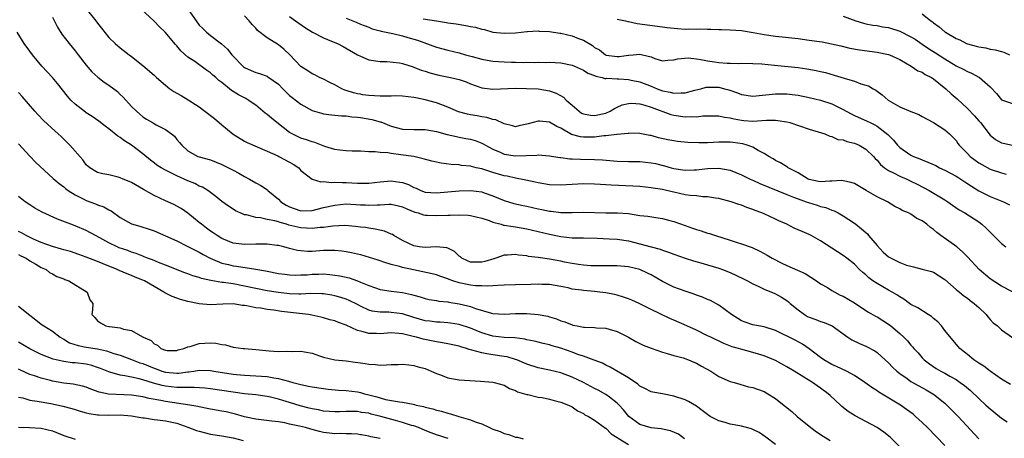
# Model space of a CAD drawing. Units: inches. Extents: x 2637000 to 2640000, y 1509000 to 1512000.
# Drawn here: x 2637655 to 2637830, y 1509247 to 1509321 of the extents above; entities that cross this region are included whole.
import ezdxf

# ---------------------------------------------------------------- set-up
doc = ezdxf.new("R2010")
doc.units = ezdxf.units.IN
doc.header["$MEASUREMENT"] = 0
doc.layers.add('LD26371509_2ft', color=61, linetype='Continuous')

msp = doc.modelspace()

# ---------------------------------------------------------------- linework, layer by layer
at = {"layer": 'LD26371509_2ft'}
for points, elevation in [([(2637667, 1509323.11), (2637668.69, 1509321), (2637669, 1509320.58), (2637669.71, 1509319.71), (2637671, 1509318.07), (2637672.1, 1509317), (2637673, 1509316.21), (2637674.59, 1509315), (2637675, 1509314.71), (2637677, 1509313.11), (2637679, 1509311.39), (2637679.42, 1509311), (2637681, 1509309.62), (2637681.81, 1509309), (2637682.5, 1509308.5), (2637683, 1509308.2), (2637683.77, 1509307.77), (2637685.05, 1509307.05), (2637687, 1509305.79), (2637687.99, 1509305), (2637689.7, 1509303.7), (2637691, 1509302.6), (2637693, 1509300.96), (2637695, 1509299.74), (2637695.48, 1509299.48), (2637697.27, 1509298.73), (2637699, 1509297.97), (2637700.88, 1509297.12), (2637701.11, 1509297), (2637703, 1509295.97), (2637703.62, 1509295.62), (2637704.61, 1509295), (2637705, 1509294.53), (2637706.96, 1509292.96), (2637708.49, 1509292.49), (2637709, 1509292.58), (2637710.4, 1509292.4), (2637711, 1509292.47), (2637712.38, 1509292.38), (2637713, 1509292.4), (2637715, 1509292.27), (2637715.56, 1509292.27), (2637717, 1509292.25), (2637719, 1509292.53), (2637721, 1509292.72), (2637722.48, 1509292.48), (2637723, 1509292.38), (2637724.02, 1509292.02), (2637725, 1509291.51), (2637725.39, 1509291.39), (2637726.22, 1509291), (2637727, 1509290.71), (2637729, 1509290.56), (2637731, 1509290.73), (2637733, 1509290.93), (2637735, 1509291), (2637737, 1509290.75), (2637737.41, 1509290.59), (2637739, 1509290.04), (2637741, 1509289.19), (2637742.69, 1509288.69), (2637744.32, 1509288.32), (2637745, 1509288.2), (2637747, 1509287.74), (2637747.63, 1509287.63), (2637749, 1509287.32), (2637749.3, 1509287.3), (2637751, 1509287.09), (2637753, 1509287.1), (2637755, 1509287.14), (2637759, 1509287.05), (2637761.02, 1509287.02), (2637763, 1509286.88), (2637765, 1509286.57), (2637766.41, 1509286.41), (2637767.82, 1509286.18), (2637769, 1509286.05), (2637770.31, 1509285.69), (2637771, 1509285.52), (2637773, 1509284.78), (2637774.33, 1509284.33), (2637775, 1509284.08), (2637775.83, 1509283.83), (2637777, 1509283.44), (2637777.34, 1509283.34), (2637778.37, 1509283), (2637781, 1509282.21), (2637782.21, 1509281.79), (2637783, 1509281.54), (2637784.87, 1509280.87), (2637786.26, 1509280.26), (2637787.55, 1509279.55), (2637788.44, 1509279), (2637790.12, 1509278.12), (2637791, 1509277.7), (2637792.9, 1509276.9), (2637794.28, 1509276.28), (2637796.28, 1509275), (2637797, 1509274.48), (2637798.2, 1509273.8), (2637799, 1509273.29), (2637799.51, 1509273), (2637800.48, 1509272.48), (2637801, 1509272.28), (2637803, 1509271.09), (2637805, 1509269.74), (2637805.46, 1509269.46), (2637806.73, 1509268.73), (2637807, 1509268.59), (2637809, 1509267.33), (2637809.44, 1509267), (2637811, 1509265.67), (2637811.76, 1509265), (2637812.39, 1509264.39), (2637813, 1509263.6), (2637813.3, 1509263.3), (2637813.51, 1509263), (2637814.25, 1509262.25), (2637815, 1509261.36), (2637815.34, 1509261), (2637816.28, 1509260.28), (2637817.49, 1509259.49), (2637818.3, 1509259), (2637819, 1509258.63), (2637819.88, 1509258.12), (2637821, 1509257.5), (2637821.74, 1509257), (2637822.47, 1509256.47), (2637823.55, 1509255.55), (2637825, 1509254.18), (2637826.28, 1509253), (2637827, 1509252.3), (2637828.66, 1509251), (2637829, 1509250.7), (2637830.01, 1509250.01)], 9706), ([(2637830.63, 1509256.63), (2637829, 1509257.56), (2637827, 1509259), (2637825.89, 1509259.89), (2637825, 1509260.42), (2637824.67, 1509260.67), (2637824.16, 1509261), (2637823, 1509261.96), (2637821.68, 1509263), (2637821.38, 1509263.38), (2637821, 1509263.79), (2637819, 1509266.19), (2637818.38, 1509267), (2637817.75, 1509267.75), (2637817, 1509268.33), (2637816.65, 1509268.65), (2637816.07, 1509269), (2637814.21, 1509270.21), (2637813, 1509270.81), (2637812.72, 1509271), (2637811.73, 1509271.73), (2637811, 1509272.15), (2637810.51, 1509272.51), (2637809.67, 1509273), (2637809, 1509273.36), (2637807, 1509274.5), (2637806.26, 1509275), (2637805.52, 1509275.52), (2637805, 1509276.06), (2637804.47, 1509276.47), (2637803.9, 1509277), (2637803, 1509277.95), (2637801.67, 1509279), (2637801, 1509279.46), (2637797, 1509282.06), (2637795.33, 1509283), (2637795, 1509283.17), (2637793.72, 1509283.72), (2637792.34, 1509284.34), (2637791.02, 1509285), (2637789.61, 1509285.61), (2637789, 1509285.92), (2637787, 1509286.83), (2637786.58, 1509287), (2637785.42, 1509287.42), (2637785, 1509287.62), (2637783.96, 1509287.96), (2637783, 1509288.36), (2637782.51, 1509288.51), (2637781.14, 1509289), (2637779, 1509289.55), (2637778.39, 1509289.61), (2637777, 1509289.85), (2637776.13, 1509289.87), (2637775, 1509290.01), (2637773.9, 1509290.1), (2637773, 1509290.24), (2637771, 1509290.69), (2637770.74, 1509290.74), (2637769, 1509291.16), (2637767.38, 1509291.38), (2637767, 1509291.46), (2637765, 1509291.66), (2637763.76, 1509291.76), (2637759.91, 1509291.91), (2637759, 1509291.98), (2637758.03, 1509292.03), (2637757, 1509292.13), (2637755, 1509292.16), (2637753, 1509292.04), (2637751, 1509291.91), (2637749, 1509291.96), (2637747, 1509292.32), (2637746.46, 1509292.46), (2637744.83, 1509292.83), (2637743, 1509293.17), (2637741.5, 1509293.5), (2637741, 1509293.58), (2637739, 1509294.15), (2637737, 1509294.79), (2637736.03, 1509295), (2637735.2, 1509295.2), (2637735, 1509295.27), (2637733.43, 1509295.43), (2637733, 1509295.5), (2637731.6, 1509295.6), (2637729.83, 1509295.83), (2637728.18, 1509296.18), (2637726.61, 1509296.61), (2637724.97, 1509296.97), (2637722.69, 1509297.31), (2637721, 1509297.51), (2637720.36, 1509297.64), (2637719, 1509297.71), (2637718.15, 1509297.85), (2637717, 1509297.84), (2637715.56, 1509297.92), (2637715, 1509297.94), (2637714.07, 1509297.93), (2637713, 1509298.01), (2637711.88, 1509298.12), (2637711, 1509298.26), (2637709.21, 1509298.79), (2637707.45, 1509299.45), (2637707, 1509299.57), (2637705.96, 1509299.96), (2637705, 1509300.26), (2637704.49, 1509300.49), (2637703.47, 1509301), (2637703, 1509301.27), (2637700.7, 1509303), (2637699.77, 1509303.77), (2637699, 1509304.45), (2637698.68, 1509304.68), (2637697, 1509306.08), (2637695.68, 1509307), (2637695.25, 1509307.25), (2637695, 1509307.36), (2637693.92, 1509307.93), (2637693, 1509308.53), (2637692.7, 1509308.7), (2637692.37, 1509309), (2637691, 1509310.08), (2637690.47, 1509310.47), (2637689.91, 1509311), (2637689.42, 1509311.42), (2637689, 1509311.82), (2637688.28, 1509312.28), (2637686.2, 1509313.8), (2637685, 1509314.61), (2637683.71, 1509315.71), (2637683, 1509316.59), (2637682.8, 1509316.8), (2637680.97, 1509319), (2637679.98, 1509319.98), (2637679, 1509320.98), (2637675.86, 1509323.86)], 9708), ([(2637685.02, 1509323.02), (2637686.43, 1509321), (2637687, 1509320.26), (2637687.65, 1509319.65), (2637688.27, 1509319), (2637689, 1509318.4), (2637690.93, 1509316.93), (2637692.01, 1509316.01), (2637692.78, 1509315), (2637693, 1509314.76), (2637694.68, 1509313), (2637694.85, 1509312.85), (2637695, 1509312.75), (2637696.21, 1509312.21), (2637697, 1509311.87), (2637697.67, 1509311.67), (2637699, 1509311.19), (2637699.12, 1509311.12), (2637701, 1509309.79), (2637701.82, 1509309), (2637702.39, 1509308.39), (2637703, 1509307.82), (2637703.44, 1509307.44), (2637705, 1509306.25), (2637707, 1509305.16), (2637708.65, 1509304.65), (2637709, 1509304.57), (2637710.39, 1509304.39), (2637711, 1509304.34), (2637712.2, 1509304.2), (2637713, 1509304.19), (2637714.01, 1509304.01), (2637715, 1509303.97), (2637715.56, 1509303.88), (2637717.57, 1509303.57), (2637719, 1509303.16), (2637719.13, 1509303.13), (2637721, 1509302.37), (2637723, 1509301.84), (2637725, 1509301.79), (2637727, 1509301.78), (2637729, 1509301.42), (2637730.9, 1509300.9), (2637732.52, 1509300.52), (2637733, 1509300.45), (2637734.2, 1509300.2), (2637735, 1509300.07), (2637735.82, 1509299.82), (2637737, 1509299.38), (2637737.25, 1509299.25), (2637737.65, 1509299), (2637739, 1509298.27), (2637740.26, 1509297.74), (2637741, 1509297.4), (2637743, 1509297.1), (2637746.75, 1509297.25), (2637747, 1509297.31), (2637749, 1509297.14), (2637750.83, 1509296.83), (2637751, 1509296.81), (2637752.59, 1509296.59), (2637753, 1509296.58), (2637754.5, 1509296.5), (2637757, 1509296.47), (2637758.39, 1509296.39), (2637761, 1509296.15), (2637763, 1509296.1), (2637765, 1509296.09), (2637767, 1509295.9), (2637767.75, 1509295.75), (2637769.36, 1509295.36), (2637770.53, 1509295), (2637771, 1509294.87), (2637773, 1509294.56), (2637774.63, 1509294.63), (2637775, 1509294.62), (2637777, 1509294.86), (2637779, 1509294.92), (2637781, 1509294.55), (2637783, 1509293.77), (2637784.55, 1509293), (2637784.85, 1509292.85), (2637785, 1509292.8), (2637786.22, 1509292.22), (2637791, 1509290.26), (2637792.18, 1509289.82), (2637793, 1509289.49), (2637794.47, 1509289), (2637794.85, 1509288.85), (2637796.39, 1509288.39), (2637797, 1509288.17), (2637797.95, 1509287.95), (2637799, 1509287.5), (2637799.38, 1509287.38), (2637800.12, 1509287), (2637801, 1509286.51), (2637803, 1509285.19), (2637803.21, 1509285), (2637804.22, 1509284.22), (2637805, 1509283.56), (2637805.29, 1509283.29), (2637805.51, 1509283), (2637807, 1509281.23), (2637808.09, 1509280.09), (2637809, 1509279.21), (2637811, 1509278.23), (2637812.21, 1509277.79), (2637813, 1509277.58), (2637813.47, 1509277.47), (2637815, 1509277.07), (2637816.63, 1509276.63), (2637817, 1509276.51), (2637819, 1509275.23), (2637821, 1509273.47), (2637821.6, 1509273), (2637822.35, 1509272.35), (2637823, 1509271.91), (2637823.5, 1509271.5), (2637824.17, 1509271), (2637825, 1509270.26), (2637826.34, 1509269), (2637826.62, 1509268.62), (2637827, 1509268.16), (2637827.56, 1509267.56), (2637828.3, 1509267), (2637829, 1509266.34), (2637831, 1509264.95)], 9710), ([(2637661, 1509321.64), (2637661.89, 1509319.89), (2637662.68, 1509318.68), (2637663.95, 1509317), (2637665, 1509315.7), (2637665.53, 1509315), (2637667, 1509313.14), (2637667.97, 1509311.97), (2637669.02, 1509311.02), (2637670.15, 1509310.15), (2637671, 1509309.6), (2637672.49, 1509308.49), (2637673, 1509308), (2637673.53, 1509307.53), (2637675, 1509305.86), (2637675.87, 1509305), (2637676.49, 1509304.49), (2637677, 1509304.01), (2637677.63, 1509303.63), (2637678.72, 1509303), (2637678.91, 1509302.91), (2637679.37, 1509302.63), (2637681, 1509301.79), (2637682.07, 1509301), (2637682.59, 1509300.59), (2637683, 1509300.03), (2637683.49, 1509299.49), (2637683.91, 1509299), (2637685, 1509297.99), (2637686.73, 1509297), (2637687, 1509296.91), (2637689, 1509296.4), (2637689.97, 1509295.97), (2637691, 1509295.61), (2637693, 1509294.58), (2637694.03, 1509294.03), (2637695, 1509293.47), (2637695.89, 1509293), (2637697, 1509292.36), (2637697.89, 1509291.89), (2637699.07, 1509291.07), (2637699.12, 1509291), (2637701, 1509289.45), (2637701.45, 1509289), (2637702.39, 1509288.39), (2637703, 1509288.09), (2637703.8, 1509287.8), (2637705, 1509287.4), (2637707, 1509287.45), (2637709, 1509287.95), (2637711, 1509288.41), (2637713, 1509288.59), (2637715.56, 1509288.46), (2637716.42, 1509288.42), (2637717, 1509288.37), (2637718.47, 1509288.47), (2637719, 1509288.46), (2637720.58, 1509288.58), (2637721, 1509288.56), (2637722.28, 1509288.28), (2637723, 1509288.1), (2637723.72, 1509287.72), (2637725.16, 1509287.16), (2637725.78, 1509287), (2637726.67, 1509286.67), (2637727, 1509286.61), (2637727.38, 1509286.62), (2637729, 1509286.53), (2637731, 1509286.62), (2637731.4, 1509286.6), (2637733, 1509286.68), (2637734.63, 1509286.63), (2637735, 1509286.58), (2637737, 1509286.09), (2637738.34, 1509285.66), (2637739, 1509285.39), (2637740.47, 1509285), (2637740.87, 1509284.87), (2637741, 1509284.87), (2637742.58, 1509284.58), (2637743, 1509284.54), (2637745, 1509284.19), (2637747, 1509283.73), (2637749, 1509283.23), (2637751, 1509282.82), (2637753, 1509282.62), (2637753.4, 1509282.6), (2637755, 1509282.6), (2637757.45, 1509282.55), (2637759.56, 1509282.44), (2637761, 1509282.34), (2637763, 1509282.05), (2637765, 1509281.56), (2637767, 1509280.98), (2637768.57, 1509280.57), (2637769, 1509280.4), (2637770.08, 1509280.08), (2637771, 1509279.7), (2637773, 1509279), (2637774.52, 1509278.52), (2637775.82, 1509278.18), (2637777, 1509277.84), (2637779, 1509277.23), (2637779.61, 1509277), (2637781, 1509276.44), (2637783.35, 1509275.35), (2637784.04, 1509275), (2637785, 1509274.48), (2637785.95, 1509274.05), (2637787, 1509273.54), (2637788.3, 1509273), (2637788.78, 1509272.78), (2637789, 1509272.69), (2637790.1, 1509272.1), (2637791, 1509271.51), (2637791.29, 1509271.29), (2637791.6, 1509271), (2637793, 1509269.83), (2637794.17, 1509269), (2637794.69, 1509268.69), (2637795, 1509268.55), (2637796.15, 1509268.15), (2637797, 1509267.79), (2637797.63, 1509267.63), (2637799.02, 1509267.02), (2637801.81, 1509265), (2637802.53, 1509264.53), (2637803.88, 1509263.87), (2637805, 1509263.42), (2637806.58, 1509262.58), (2637807, 1509262.3), (2637808.46, 1509261), (2637809, 1509260.5), (2637809.73, 1509259.73), (2637810.51, 1509259), (2637811, 1509258.6), (2637812.33, 1509257.67), (2637813, 1509257.18), (2637814.38, 1509256.38), (2637815.67, 1509255.67), (2637816.85, 1509255), (2637817, 1509254.9), (2637819, 1509253.32), (2637819.36, 1509253), (2637821.33, 1509251), (2637825.03, 1509247.03)], 9704), ([(2637831, 1509273.02), (2637829, 1509274.05), (2637827, 1509275.36), (2637825.05, 1509277), (2637823, 1509279.21), (2637822.12, 1509280.12), (2637821.11, 1509281), (2637818.3, 1509283), (2637817.56, 1509283.56), (2637817, 1509284.06), (2637816.44, 1509284.44), (2637815.78, 1509285), (2637815, 1509285.59), (2637814.03, 1509286.03), (2637813, 1509286.79), (2637812.58, 1509287), (2637811.44, 1509287.44), (2637811, 1509287.76), (2637810.12, 1509288.12), (2637808.82, 1509289), (2637807, 1509289.83), (2637805.08, 1509291), (2637803, 1509292.2), (2637802.42, 1509292.42), (2637801, 1509292.71), (2637800.73, 1509292.73), (2637799, 1509292.62), (2637798.63, 1509292.63), (2637797, 1509292.51), (2637796.6, 1509292.6), (2637795, 1509292.91), (2637794.78, 1509293), (2637793, 1509294.08), (2637791.27, 1509295), (2637791.13, 1509295.13), (2637789.89, 1509295.89), (2637789, 1509296.3), (2637788.58, 1509296.58), (2637787.82, 1509297), (2637787, 1509297.52), (2637785.94, 1509298.06), (2637785, 1509298.63), (2637783.99, 1509299), (2637783.22, 1509299.22), (2637781.47, 1509299.47), (2637781, 1509299.53), (2637779, 1509299.53), (2637777, 1509299.43), (2637775.43, 1509299.43), (2637773.5, 1509299.5), (2637771.66, 1509299.66), (2637771, 1509299.75), (2637769.95, 1509299.95), (2637768.32, 1509300.32), (2637767, 1509300.7), (2637766.74, 1509300.74), (2637765, 1509301.09), (2637763, 1509301.12), (2637762.91, 1509301.09), (2637761, 1509300.9), (2637760.9, 1509300.9), (2637759, 1509300.64), (2637758.63, 1509300.63), (2637757, 1509300.44), (2637755, 1509300.42), (2637754.48, 1509300.48), (2637752.89, 1509300.89), (2637751, 1509301.99), (2637750.31, 1509302.31), (2637749, 1509303.09), (2637747.23, 1509303.23), (2637747, 1509303.26), (2637745.21, 1509302.79), (2637745, 1509302.71), (2637743.58, 1509302.42), (2637743, 1509302.25), (2637742.43, 1509302.43), (2637741, 1509302.76), (2637739.51, 1509303.51), (2637739, 1509303.57), (2637737.93, 1509303.93), (2637737, 1509304.03), (2637736.19, 1509304.19), (2637735, 1509304.36), (2637734.47, 1509304.47), (2637732.91, 1509304.91), (2637731, 1509305.73), (2637729, 1509306.49), (2637727, 1509307.03), (2637725.36, 1509307.36), (2637725, 1509307.44), (2637723, 1509307.66), (2637721.71, 1509307.71), (2637721, 1509307.66), (2637719.69, 1509307.69), (2637719, 1509307.65), (2637717, 1509307.78), (2637715.94, 1509307.94), (2637715.56, 1509308.01), (2637715, 1509308.11), (2637714.29, 1509308.29), (2637713, 1509308.71), (2637712.77, 1509308.77), (2637712.23, 1509309), (2637711, 1509309.67), (2637710.1, 1509310.1), (2637709, 1509310.67), (2637708.28, 1509311), (2637707.44, 1509311.44), (2637707, 1509311.66), (2637706.19, 1509312.19), (2637705, 1509312.93), (2637703.04, 1509315), (2637701.98, 1509315.98), (2637701, 1509316.75), (2637699, 1509318.03), (2637697.33, 1509319.33), (2637697, 1509319.69), (2637696.35, 1509320.35), (2637695.85, 1509321), (2637695, 1509321.9)], 9712), ([(2637703, 1509321.78), (2637704.04, 1509321), (2637705.78, 1509319.78), (2637707.03, 1509319.03), (2637709, 1509318.01), (2637709.69, 1509317.69), (2637711, 1509317.19), (2637711.46, 1509317), (2637712.46, 1509316.46), (2637715, 1509315), (2637715.56, 1509314.75), (2637717, 1509314.11), (2637719, 1509313.82), (2637720.18, 1509313.82), (2637722.42, 1509313.58), (2637723, 1509313.44), (2637724.85, 1509312.85), (2637725, 1509312.83), (2637726.3, 1509312.3), (2637727, 1509312.1), (2637727.82, 1509311.82), (2637729.42, 1509311.42), (2637731.5, 1509311), (2637733, 1509310.61), (2637734.22, 1509310.22), (2637735, 1509309.84), (2637737, 1509309.13), (2637739, 1509308.92), (2637743, 1509309.1), (2637744.94, 1509309.06), (2637747, 1509308.95), (2637749, 1509308.63), (2637750.21, 1509308.21), (2637751.49, 1509307.49), (2637751.94, 1509307), (2637753, 1509306.07), (2637754.25, 1509305), (2637754.69, 1509304.69), (2637755, 1509304.55), (2637756.29, 1509304.29), (2637757, 1509304.23), (2637759, 1509304.68), (2637759.73, 1509305), (2637760.5, 1509305.5), (2637761, 1509305.75), (2637761.87, 1509306.13), (2637763, 1509306.4), (2637763.57, 1509306.43), (2637765, 1509306.31), (2637765.91, 1509306.09), (2637767, 1509305.75), (2637770.46, 1509304.46), (2637771, 1509304.31), (2637773, 1509304.03), (2637774.09, 1509304.09), (2637775, 1509304.03), (2637776.17, 1509304.17), (2637777, 1509304.19), (2637778.19, 1509304.19), (2637779, 1509304.21), (2637779.97, 1509303.97), (2637781, 1509303.87), (2637781.67, 1509303.67), (2637783, 1509303.44), (2637783.4, 1509303.4), (2637785, 1509303.28), (2637787.42, 1509303.42), (2637789, 1509303.43), (2637789.4, 1509303.4), (2637791, 1509303.14), (2637791.54, 1509303), (2637795, 1509301.83), (2637797.16, 1509301.16), (2637797.77, 1509301), (2637798.61, 1509300.61), (2637799, 1509300.53), (2637800.03, 1509300.03), (2637801, 1509299.93), (2637801.63, 1509299.64), (2637803, 1509299.36), (2637803.81, 1509299), (2637805, 1509298.32), (2637806.38, 1509297), (2637806.67, 1509296.67), (2637807, 1509296.34), (2637807.59, 1509295.59), (2637808.31, 1509295), (2637809, 1509294.51), (2637809.9, 1509294.1), (2637811, 1509293.52), (2637812.24, 1509293), (2637813, 1509292.66), (2637814.11, 1509292.11), (2637816.2, 1509291), (2637819, 1509289.35), (2637819.54, 1509289), (2637820.38, 1509288.39), (2637821.56, 1509287.56), (2637822.55, 1509287), (2637825, 1509285.41), (2637825.55, 1509285), (2637826.31, 1509284.31), (2637827, 1509283.61), (2637829, 1509281.62), (2637829.78, 1509281)], 9714), ([(2637713, 1509321.48), (2637714.19, 1509321), (2637714.79, 1509320.79), (2637715.56, 1509320.45), (2637716.18, 1509320.18), (2637717, 1509319.87), (2637717.61, 1509319.61), (2637719, 1509319.24), (2637719.18, 1509319.18), (2637721.25, 1509318.75), (2637723, 1509318.35), (2637723.92, 1509318.08), (2637725.62, 1509317.62), (2637729, 1509316.38), (2637731, 1509315.84), (2637733, 1509315.36), (2637734.13, 1509315), (2637735.31, 1509314.69), (2637737, 1509314.2), (2637737.94, 1509314.06), (2637739, 1509313.87), (2637741, 1509313.77), (2637742.29, 1509313.71), (2637743, 1509313.71), (2637744.36, 1509313.64), (2637745, 1509313.67), (2637746.37, 1509313.63), (2637747, 1509313.69), (2637748.35, 1509313.65), (2637749, 1509313.68), (2637751, 1509313.56), (2637753, 1509313.18), (2637753.45, 1509313), (2637754.51, 1509312.51), (2637755, 1509312.3), (2637755.77, 1509311.77), (2637757, 1509311.33), (2637757.22, 1509311.22), (2637758.31, 1509311), (2637758.8, 1509310.8), (2637759, 1509310.81), (2637759.16, 1509310.84), (2637761, 1509310.72), (2637761.27, 1509310.73), (2637763, 1509310.64), (2637763.46, 1509310.54), (2637765, 1509310.2), (2637767, 1509309.43), (2637768.07, 1509309), (2637769, 1509308.65), (2637770.38, 1509308.38), (2637771, 1509308.19), (2637772.29, 1509308.29), (2637773, 1509308.25), (2637774.74, 1509308.74), (2637775.81, 1509309), (2637776.75, 1509309.25), (2637777, 1509309.27), (2637778.74, 1509309.26), (2637779, 1509309.25), (2637780.01, 1509309), (2637780.78, 1509308.78), (2637782.26, 1509308.26), (2637783, 1509307.97), (2637785, 1509307.69), (2637789, 1509308.11), (2637790.12, 1509308.12), (2637791, 1509308.09), (2637791.99, 1509307.99), (2637793, 1509307.85), (2637795, 1509307.47), (2637797, 1509307), (2637799, 1509306.3), (2637801, 1509305.31), (2637801.55, 1509305), (2637802.51, 1509304.51), (2637803, 1509304.28), (2637805.27, 1509303.27), (2637805.78, 1509303), (2637806.62, 1509302.62), (2637807, 1509302.37), (2637808.89, 1509300.89), (2637809, 1509300.75), (2637809.91, 1509299.91), (2637810.6, 1509299), (2637811, 1509298.59), (2637813, 1509297.21), (2637813.42, 1509297), (2637814.57, 1509296.57), (2637815, 1509296.39), (2637816.01, 1509296.01), (2637817.38, 1509295.38), (2637818.08, 1509295), (2637819, 1509294.55), (2637821, 1509293.5), (2637821.32, 1509293.32), (2637821.83, 1509293), (2637822.54, 1509292.54), (2637823.72, 1509291.72), (2637825, 1509290.9), (2637827, 1509289.93), (2637828.77, 1509289.23), (2637829.11, 1509289.11), (2637829.36, 1509289), (2637830.46, 1509288.46)], 9716), ([(2637726.61, 1509321.39), (2637729, 1509321), (2637730.74, 1509320.74), (2637731, 1509320.69), (2637732.48, 1509320.48), (2637734.21, 1509320.21), (2637735, 1509320.02), (2637735.89, 1509319.89), (2637737, 1509319.52), (2637737.48, 1509319.48), (2637739, 1509319.03), (2637741, 1509318.85), (2637743, 1509318.92), (2637745, 1509319.11), (2637745.1, 1509319.1), (2637747, 1509319.22), (2637747.18, 1509319.18), (2637749, 1509319.12), (2637750.83, 1509318.83), (2637751, 1509318.81), (2637753, 1509318.34), (2637754.11, 1509317.89), (2637755, 1509317.58), (2637756.63, 1509316.63), (2637757, 1509316.32), (2637757.88, 1509315.88), (2637758.93, 1509315), (2637759.04, 1509314.96), (2637761, 1509314.68), (2637761.31, 1509314.69), (2637763, 1509314.95), (2637763.06, 1509314.94), (2637763.81, 1509315), (2637765, 1509315.11), (2637765.49, 1509315), (2637767, 1509314.62), (2637767.64, 1509314.36), (2637769, 1509313.95), (2637769.95, 1509314.05), (2637771, 1509314.09), (2637771.69, 1509314.31), (2637773.55, 1509314.45), (2637775, 1509314.26), (2637775.82, 1509314.18), (2637777, 1509313.92), (2637778.22, 1509313.78), (2637779, 1509313.65), (2637780.46, 1509313.54), (2637781, 1509313.52), (2637782.52, 1509313.48), (2637783, 1509313.51), (2637785, 1509313.48), (2637786.6, 1509313.4), (2637788.82, 1509313.18), (2637793, 1509312.73), (2637794.54, 1509312.54), (2637796.24, 1509312.24), (2637797, 1509312.07), (2637797.85, 1509311.85), (2637799.41, 1509311.41), (2637801.15, 1509310.85), (2637803, 1509310.31), (2637804.11, 1509309.89), (2637805, 1509309.64), (2637805.48, 1509309.48), (2637806.29, 1509309), (2637806.76, 1509308.76), (2637807, 1509308.59), (2637807.91, 1509307.91), (2637808.99, 1509307), (2637811, 1509305.8), (2637813, 1509304.94), (2637814.42, 1509304.42), (2637815, 1509304.09), (2637817, 1509303.03), (2637819, 1509301.7), (2637819.83, 1509301), (2637821, 1509299.82), (2637821.32, 1509299.32), (2637821.55, 1509299), (2637823, 1509297.5), (2637823.47, 1509297), (2637824.34, 1509296.34), (2637825, 1509295.9), (2637825.56, 1509295.56), (2637827, 1509294.77), (2637829, 1509294.11), (2637829.88, 1509293.88)], 9718), ([(2637761, 1509321.33), (2637762.46, 1509321), (2637762.89, 1509320.89), (2637763, 1509320.88), (2637764.53, 1509320.53), (2637769, 1509319.98), (2637769.84, 1509319.84), (2637771.66, 1509319.66), (2637773, 1509319.56), (2637773.6, 1509319.6), (2637775, 1509319.55), (2637775.6, 1509319.6), (2637777, 1509319.53), (2637777.55, 1509319.55), (2637779, 1509319.46), (2637779.46, 1509319.46), (2637781, 1509319.41), (2637783, 1509319.29), (2637785.04, 1509318.96), (2637787, 1509318.57), (2637789, 1509318.28), (2637790.17, 1509318.17), (2637793, 1509317.86), (2637795, 1509317.62), (2637797.27, 1509317.27), (2637798.94, 1509316.94), (2637800.57, 1509316.57), (2637802.18, 1509316.18), (2637803.86, 1509315.86), (2637807, 1509315.49), (2637809, 1509315.08), (2637809.22, 1509315), (2637811, 1509314.15), (2637813.04, 1509313), (2637814.19, 1509312.19), (2637815, 1509311.91), (2637815.53, 1509311.53), (2637816.64, 1509311), (2637817, 1509310.77), (2637819.17, 1509309), (2637820.11, 1509308.11), (2637821.2, 1509307.2), (2637823, 1509305.49), (2637824.22, 1509304.22), (2637825, 1509303.32), (2637825.3, 1509303), (2637827, 1509300.76), (2637827.98, 1509299.98), (2637829, 1509299.42), (2637829.33, 1509299.33), (2637831, 1509298.99)], 9720), ([(2637801, 1509321.84), (2637803.26, 1509321), (2637804.6, 1509320.6), (2637805, 1509320.51), (2637806.27, 1509320.27), (2637807, 1509320.17), (2637807.98, 1509319.98), (2637809, 1509319.81), (2637811, 1509319.18), (2637813, 1509318.2), (2637813.74, 1509317.74), (2637815, 1509316.9), (2637816.13, 1509316.13), (2637817.37, 1509315.37), (2637819, 1509314.31), (2637821, 1509313.06), (2637822.38, 1509312.38), (2637823, 1509312.02), (2637823.74, 1509311.74), (2637825.11, 1509311), (2637827, 1509309.31), (2637828.17, 1509308.17), (2637829.02, 1509307.02), (2637831, 1509306.41)], 9722), ([(2637815, 1509322.28), (2637816.5, 1509321), (2637816.81, 1509320.81), (2637817, 1509320.64), (2637817.97, 1509319.97), (2637819, 1509319.09), (2637819.13, 1509319), (2637821, 1509317.89), (2637821.63, 1509317.63), (2637822.82, 1509317), (2637823, 1509316.92), (2637824.54, 1509316.54), (2637825, 1509316.4), (2637826.23, 1509316.23), (2637827, 1509316.02), (2637827.9, 1509315.9), (2637829, 1509315.57), (2637829.46, 1509315.46), (2637830.45, 1509315)], 9724), ([(2637819, 1509245.84), (2637815.91, 1509249), (2637815, 1509249.88), (2637813.81, 1509251), (2637813.37, 1509251.37), (2637812.23, 1509252.23), (2637811.15, 1509253), (2637807.3, 1509255.3), (2637807, 1509255.53), (2637806.08, 1509256.08), (2637804.84, 1509257), (2637803, 1509258.24), (2637801.61, 1509259), (2637799.83, 1509259.83), (2637799, 1509260.19), (2637797.59, 1509261), (2637797, 1509261.4), (2637795, 1509262.93), (2637793.78, 1509263.78), (2637792.5, 1509264.5), (2637789, 1509266.19), (2637787, 1509266.83), (2637786, 1509267), (2637785, 1509267.21), (2637783.66, 1509267.66), (2637783, 1509267.9), (2637781.2, 1509269), (2637779, 1509270.67), (2637777.49, 1509271.49), (2637777, 1509271.68), (2637776.09, 1509272.09), (2637775, 1509272.45), (2637774.61, 1509272.61), (2637773, 1509273.14), (2637771, 1509273.89), (2637769, 1509274.89), (2637767, 1509276.04), (2637766.36, 1509276.36), (2637765, 1509277), (2637763, 1509277.49), (2637761, 1509277.66), (2637757, 1509277.64), (2637756.33, 1509277.67), (2637755, 1509277.76), (2637754.13, 1509277.87), (2637753, 1509278.06), (2637751.68, 1509278.32), (2637751, 1509278.48), (2637749, 1509278.85), (2637747, 1509279.12), (2637745.31, 1509279.31), (2637745, 1509279.39), (2637743.54, 1509279.54), (2637743, 1509279.65), (2637741.54, 1509279.54), (2637741, 1509279.55), (2637739.5, 1509279), (2637739.12, 1509278.88), (2637737.58, 1509278.42), (2637737, 1509278.27), (2637735.69, 1509278.31), (2637735, 1509278.31), (2637734.51, 1509278.51), (2637733.49, 1509279), (2637733.23, 1509279.23), (2637733, 1509279.38), (2637732.16, 1509280.16), (2637731, 1509280.75), (2637730.82, 1509280.82), (2637728.98, 1509280.98), (2637727, 1509280.86), (2637725.95, 1509281), (2637725, 1509281.16), (2637723, 1509282.12), (2637721.43, 1509283), (2637721.18, 1509283.18), (2637721, 1509283.26), (2637719.78, 1509283.78), (2637718.15, 1509284.15), (2637717, 1509284.3), (2637716.4, 1509284.4), (2637715.56, 1509284.51), (2637714.63, 1509284.63), (2637712.76, 1509284.76), (2637710.67, 1509284.67), (2637709, 1509284.44), (2637708.42, 1509284.42), (2637707, 1509284.25), (2637705, 1509284.36), (2637704.46, 1509284.46), (2637702.87, 1509284.87), (2637702.45, 1509285), (2637701.29, 1509285.29), (2637701, 1509285.42), (2637700.37, 1509285.63), (2637699, 1509285.87), (2637697.84, 1509286.16), (2637697, 1509286.21), (2637695.34, 1509286.66), (2637695, 1509286.7), (2637694.77, 1509286.77), (2637693.4, 1509287.4), (2637693, 1509287.67), (2637692.2, 1509288.2), (2637691, 1509289.05), (2637689.93, 1509289.93), (2637689, 1509290.6), (2637688.49, 1509291), (2637687.56, 1509291.56), (2637687, 1509291.77), (2637686.2, 1509292.2), (2637685, 1509292.68), (2637684.31, 1509293), (2637683, 1509293.57), (2637681.82, 1509294.18), (2637681, 1509294.56), (2637680.24, 1509295), (2637679.5, 1509295.49), (2637679, 1509295.88), (2637678.35, 1509296.35), (2637677, 1509297.49), (2637675, 1509298.99), (2637673.75, 1509299.75), (2637673, 1509300.36), (2637672.59, 1509300.59), (2637671, 1509301.91), (2637670.36, 1509302.36), (2637669.23, 1509303.23), (2637668.05, 1509304.05), (2637667, 1509304.71), (2637666.83, 1509304.83), (2637665, 1509306.28), (2637664.27, 1509307), (2637663.68, 1509307.68), (2637661.91, 1509309.91), (2637661.01, 1509311.01), (2637659.15, 1509313), (2637657.45, 1509315), (2637657, 1509315.65), (2637655.99, 1509317), (2637654.75, 1509319)], 9702), ([(2637811, 1509245.63), (2637809.29, 1509247.29), (2637808.2, 1509248.2), (2637807, 1509249.02), (2637805, 1509250.1), (2637803.1, 1509251.1), (2637801.88, 1509251.88), (2637800.78, 1509252.77), (2637800.55, 1509253), (2637798.67, 1509254.67), (2637798.34, 1509255), (2637797, 1509255.96), (2637796.38, 1509256.38), (2637795.57, 1509257), (2637794.04, 1509257.96), (2637792.32, 1509259), (2637791, 1509259.78), (2637789, 1509260.88), (2637787, 1509261.71), (2637785, 1509262.31), (2637782.87, 1509262.87), (2637782.47, 1509263), (2637781.32, 1509263.32), (2637779.87, 1509263.87), (2637777.54, 1509265), (2637777, 1509265.28), (2637775, 1509266.24), (2637773.29, 1509267), (2637771, 1509268.05), (2637770.33, 1509268.33), (2637767, 1509269.91), (2637766.27, 1509270.27), (2637764.86, 1509271), (2637763.57, 1509271.57), (2637763, 1509271.8), (2637762.11, 1509272.11), (2637761, 1509272.43), (2637760.54, 1509272.54), (2637759, 1509272.85), (2637757.9, 1509273), (2637757, 1509273.1), (2637755, 1509273.26), (2637754.68, 1509273.32), (2637753, 1509273.53), (2637752.28, 1509273.72), (2637751, 1509273.98), (2637749, 1509274.34), (2637747.64, 1509274.36), (2637747, 1509274.39), (2637745.67, 1509274.33), (2637743, 1509274.29), (2637741, 1509274.24), (2637739.86, 1509274.14), (2637739, 1509274.13), (2637737.96, 1509274.04), (2637737, 1509274.08), (2637735.89, 1509274.11), (2637735, 1509274.22), (2637733, 1509274.64), (2637731.91, 1509275), (2637731.24, 1509275.24), (2637731, 1509275.36), (2637729.76, 1509275.76), (2637729, 1509276.04), (2637728.23, 1509276.23), (2637724.92, 1509276.92), (2637723, 1509277.36), (2637722.47, 1509277.53), (2637721, 1509277.89), (2637719.68, 1509278.32), (2637719, 1509278.52), (2637718.65, 1509278.65), (2637717.13, 1509279.13), (2637715.58, 1509279.58), (2637715.56, 1509279.58), (2637713.95, 1509279.95), (2637713, 1509280.12), (2637712.22, 1509280.22), (2637711, 1509280.33), (2637710.35, 1509280.35), (2637709, 1509280.33), (2637707, 1509280.21), (2637706.21, 1509280.21), (2637705, 1509280.27), (2637704.38, 1509280.38), (2637703, 1509280.71), (2637701.98, 1509281), (2637701, 1509281.25), (2637700.73, 1509281.27), (2637699, 1509281.5), (2637698.52, 1509281.48), (2637697, 1509281.49), (2637695, 1509281.42), (2637694.51, 1509281.49), (2637693, 1509281.65), (2637691, 1509282.47), (2637690.15, 1509283), (2637689.48, 1509283.48), (2637689, 1509283.8), (2637688.29, 1509284.29), (2637687.38, 1509285), (2637687, 1509285.33), (2637685, 1509286.95), (2637683.77, 1509287.77), (2637683, 1509288.23), (2637682.48, 1509288.48), (2637681, 1509289.15), (2637679, 1509290.08), (2637677.13, 1509291.13), (2637675, 1509292.39), (2637674.58, 1509292.58), (2637673.54, 1509293), (2637673, 1509293.25), (2637672.66, 1509293.34), (2637671, 1509293.73), (2637669.92, 1509293.92), (2637669, 1509294.17), (2637667.6, 1509295), (2637667, 1509295.52), (2637666.39, 1509296.39), (2637664.09, 1509299), (2637663.54, 1509299.54), (2637662.52, 1509300.52), (2637661.47, 1509301.47), (2637659.4, 1509303.4), (2637658.42, 1509304.42), (2637657.89, 1509305), (2637655.63, 1509307.63), (2637655, 1509308.34)], 9700), ([(2637655, 1509299.23), (2637657, 1509297.06), (2637658.02, 1509296.02), (2637661.13, 1509293.13), (2637662.2, 1509292.2), (2637663, 1509291.65), (2637663.34, 1509291.34), (2637663.8, 1509291), (2637665, 1509290.23), (2637666.57, 1509289.43), (2637667, 1509289.19), (2637668.63, 1509288.63), (2637669, 1509288.45), (2637670.11, 1509288.11), (2637671, 1509287.54), (2637671.37, 1509287.37), (2637673, 1509286.2), (2637675, 1509285.09), (2637675.25, 1509285), (2637676.63, 1509284.63), (2637678.14, 1509284.14), (2637679, 1509283.84), (2637681, 1509282.98), (2637683, 1509282.05), (2637684.87, 1509281.13), (2637686.37, 1509280.37), (2637687, 1509280.08), (2637687.67, 1509279.67), (2637688.93, 1509279), (2637691, 1509278.12), (2637692.15, 1509277.85), (2637693, 1509277.62), (2637693.57, 1509277.57), (2637697, 1509277.07), (2637698.75, 1509276.75), (2637699, 1509276.69), (2637701, 1509276.31), (2637702.15, 1509276.15), (2637703, 1509276.05), (2637704.01, 1509276.01), (2637705, 1509276.03), (2637706.07, 1509276.07), (2637707, 1509276.15), (2637708.19, 1509276.19), (2637709, 1509276.2), (2637710.13, 1509276.13), (2637711, 1509276.02), (2637711.89, 1509275.89), (2637713.52, 1509275.52), (2637715.01, 1509275.01), (2637715.56, 1509274.78), (2637717, 1509274.18), (2637719, 1509273.48), (2637721, 1509273.15), (2637723, 1509272.9), (2637724.57, 1509272.57), (2637725, 1509272.43), (2637726.13, 1509272.13), (2637727, 1509271.86), (2637727.7, 1509271.7), (2637729, 1509271.5), (2637729.41, 1509271.41), (2637731, 1509271.25), (2637731.2, 1509271.2), (2637733, 1509270.92), (2637734.56, 1509270.56), (2637735, 1509270.44), (2637735.9, 1509270.1), (2637738.76, 1509269.24), (2637739, 1509269.19), (2637741, 1509269.08), (2637743, 1509269.21), (2637745, 1509269.19), (2637747, 1509269.04), (2637748.72, 1509268.72), (2637749, 1509268.64), (2637750.25, 1509268.25), (2637751, 1509267.92), (2637751.72, 1509267.72), (2637753, 1509267.18), (2637753.16, 1509267.16), (2637753.93, 1509267), (2637755, 1509266.81), (2637755.21, 1509266.79), (2637757, 1509266.73), (2637757.3, 1509266.69), (2637759, 1509266.6), (2637759.59, 1509266.41), (2637761, 1509266.02), (2637763, 1509265), (2637764.27, 1509264.27), (2637765, 1509263.89), (2637765.6, 1509263.6), (2637767, 1509263.04), (2637769, 1509262.38), (2637769.85, 1509262.15), (2637771, 1509261.79), (2637772.67, 1509261.33), (2637773.62, 1509261), (2637774.58, 1509260.58), (2637775, 1509260.44), (2637775.91, 1509259.91), (2637777.55, 1509259), (2637779, 1509258.05), (2637781, 1509257.18), (2637781.69, 1509257), (2637782.68, 1509256.68), (2637784.24, 1509256.24), (2637785, 1509256.1), (2637785.8, 1509255.8), (2637787, 1509255.39), (2637787.66, 1509255), (2637789, 1509254.13), (2637789.64, 1509253.64), (2637791.88, 1509251.88), (2637792.87, 1509251), (2637795.25, 1509249), (2637796.27, 1509248.27), (2637797.47, 1509247.47), (2637798.71, 1509246.71)], 9698), ([(2637789, 1509246.03), (2637787.3, 1509247.3), (2637786.13, 1509248.13), (2637785, 1509248.69), (2637784.79, 1509248.79), (2637783, 1509249.28), (2637782.68, 1509249.32), (2637781, 1509249.63), (2637780.11, 1509249.89), (2637779, 1509250.18), (2637777.45, 1509251), (2637777, 1509251.3), (2637776.04, 1509252.04), (2637775, 1509252.81), (2637773.64, 1509253.64), (2637773, 1509253.92), (2637771, 1509254.58), (2637769.03, 1509254.97), (2637767.28, 1509255.28), (2637767, 1509255.36), (2637765.91, 1509255.91), (2637765, 1509256.35), (2637764.67, 1509256.67), (2637763, 1509257.81), (2637759.73, 1509259.73), (2637759, 1509260.06), (2637758.39, 1509260.39), (2637756.94, 1509260.94), (2637755, 1509261.64), (2637754.03, 1509261.97), (2637753, 1509262.37), (2637751, 1509263.07), (2637749.47, 1509263.47), (2637749, 1509263.63), (2637747.88, 1509263.88), (2637747, 1509264.11), (2637746.31, 1509264.31), (2637745, 1509264.54), (2637744.65, 1509264.65), (2637742.87, 1509264.87), (2637741, 1509264.98), (2637739, 1509265.21), (2637737, 1509265.76), (2637735, 1509266.58), (2637733, 1509267.25), (2637731.49, 1509267.49), (2637731, 1509267.55), (2637729.65, 1509267.65), (2637729, 1509267.67), (2637727.84, 1509267.84), (2637727, 1509267.93), (2637725, 1509268.5), (2637723, 1509269.13), (2637721, 1509269.39), (2637720.58, 1509269.42), (2637719, 1509269.42), (2637717.62, 1509269.62), (2637717, 1509269.79), (2637715.56, 1509270.49), (2637715, 1509270.77), (2637713.51, 1509271.51), (2637713, 1509271.72), (2637712.04, 1509272.04), (2637711, 1509272.33), (2637710.44, 1509272.44), (2637709, 1509272.68), (2637708.71, 1509272.71), (2637706.75, 1509272.75), (2637705, 1509272.62), (2637704.65, 1509272.65), (2637703, 1509272.66), (2637701, 1509272.91), (2637699, 1509273.24), (2637697, 1509273.64), (2637695, 1509274.07), (2637693, 1509274.43), (2637691.31, 1509274.69), (2637691, 1509274.71), (2637689.04, 1509275.04), (2637687.4, 1509275.4), (2637687, 1509275.56), (2637685.87, 1509275.87), (2637685, 1509276.22), (2637684.42, 1509276.42), (2637681, 1509277.76), (2637679.77, 1509278.23), (2637678.69, 1509278.69), (2637677.83, 1509279), (2637677.25, 1509279.25), (2637677, 1509279.34), (2637675.82, 1509279.82), (2637675, 1509280.07), (2637674.33, 1509280.33), (2637672.84, 1509280.84), (2637672.45, 1509281), (2637671, 1509281.69), (2637669.4, 1509282.6), (2637668.63, 1509283), (2637667, 1509283.92), (2637665, 1509284.75), (2637664.26, 1509285), (2637661.9, 1509285.89), (2637659.17, 1509287.17), (2637657.88, 1509287.88), (2637657, 1509288.45), (2637656.17, 1509289), (2637655, 1509289.89)], 9696), ([(2637772.92, 1509247), (2637771.83, 1509247.83), (2637770.45, 1509248.45), (2637769, 1509248.71), (2637768.77, 1509248.77), (2637767, 1509248.95), (2637765, 1509249.58), (2637763.03, 1509251), (2637762.13, 1509252.13), (2637761.36, 1509253), (2637761, 1509253.36), (2637759.63, 1509254.37), (2637759, 1509254.86), (2637757.63, 1509255.63), (2637757, 1509255.94), (2637755, 1509257.01), (2637753, 1509257.96), (2637751, 1509258.69), (2637749, 1509259.15), (2637747, 1509259.56), (2637745, 1509260.23), (2637743.23, 1509261), (2637743, 1509261.09), (2637741.51, 1509261.51), (2637741, 1509261.6), (2637739, 1509261.88), (2637737.91, 1509262.09), (2637737, 1509262.22), (2637735.27, 1509262.73), (2637734.81, 1509262.81), (2637734.32, 1509263), (2637733.29, 1509263.29), (2637733, 1509263.4), (2637731, 1509263.85), (2637730.03, 1509264.03), (2637729, 1509264.17), (2637726.64, 1509264.64), (2637725.43, 1509265), (2637724.84, 1509265.16), (2637723, 1509265.59), (2637722.33, 1509265.67), (2637721, 1509265.76), (2637719, 1509265.61), (2637718.36, 1509265.64), (2637717, 1509265.65), (2637716.04, 1509265.96), (2637715.56, 1509266.07), (2637715, 1509266.21), (2637713, 1509267.13), (2637711.62, 1509267.62), (2637711, 1509267.88), (2637710.1, 1509268.1), (2637709, 1509268.43), (2637708.54, 1509268.54), (2637706.9, 1509268.9), (2637706.32, 1509269), (2637701.58, 1509269.58), (2637700.19, 1509269.81), (2637699, 1509269.93), (2637697.87, 1509270.13), (2637697, 1509270.23), (2637695.43, 1509270.57), (2637695, 1509270.62), (2637694.64, 1509270.64), (2637693, 1509270.89), (2637691.14, 1509270.86), (2637689, 1509270.76), (2637687, 1509270.91), (2637685, 1509271.33), (2637683.7, 1509271.7), (2637682.22, 1509272.22), (2637680.88, 1509272.88), (2637680.7, 1509273), (2637679, 1509273.96), (2637677.28, 1509275), (2637677, 1509275.13), (2637675.65, 1509275.65), (2637675, 1509275.93), (2637674.22, 1509276.22), (2637672.83, 1509276.83), (2637672.47, 1509277), (2637669.97, 1509277.97), (2637669, 1509278.39), (2637667, 1509279.2), (2637665.67, 1509279.67), (2637664.17, 1509280.17), (2637663, 1509280.49), (2637662.61, 1509280.61), (2637661, 1509281.04), (2637659, 1509281.77), (2637657.63, 1509282.37), (2637656.32, 1509283), (2637655.51, 1509283.51), (2637655, 1509283.73)], 9694), ([(2637655, 1509279.64), (2637655.39, 1509279.39), (2637656.32, 1509279), (2637657, 1509278.52), (2637658.05, 1509277.95), (2637659, 1509277.36), (2637659.86, 1509277), (2637660.47, 1509276.47), (2637661, 1509276.23), (2637661.75, 1509275.75), (2637663, 1509275.33), (2637663.22, 1509275.22), (2637663.9, 1509275), (2637667.12, 1509273), (2637667.64, 1509271.64), (2637668.16, 1509271), (2637668.12, 1509269.88), (2637668, 1509269), (2637668.5, 1509268.5), (2637669, 1509267.93), (2637669.53, 1509267.53), (2637670.45, 1509267), (2637671, 1509266.92), (2637671.12, 1509266.88), (2637673, 1509266.64), (2637673.58, 1509266.42), (2637675, 1509266.18), (2637676.92, 1509265.08), (2637677, 1509265.05), (2637677.06, 1509265), (2637678.45, 1509264.45), (2637679, 1509263.85), (2637679.62, 1509263.62), (2637680.21, 1509263), (2637681, 1509262.7), (2637681.32, 1509262.68), (2637683, 1509262.65), (2637683.25, 1509262.75), (2637684.29, 1509263), (2637685, 1509263.31), (2637685.37, 1509263.37), (2637687, 1509263.9), (2637689, 1509264), (2637689.93, 1509263.93), (2637691, 1509263.72), (2637691.63, 1509263.63), (2637693, 1509263.26), (2637694.77, 1509263), (2637695, 1509262.98), (2637697, 1509262.86), (2637699.38, 1509262.62), (2637701, 1509262.5), (2637702.53, 1509262.53), (2637703.5, 1509262.5), (2637705, 1509262.53), (2637705.61, 1509262.39), (2637707, 1509262.16), (2637708.3, 1509261.7), (2637709, 1509261.47), (2637711, 1509260.98), (2637713, 1509260.81), (2637714.61, 1509260.61), (2637715.56, 1509260.47), (2637716.35, 1509260.35), (2637717, 1509260.21), (2637718.17, 1509260.17), (2637719, 1509260.06), (2637720.13, 1509260.13), (2637721, 1509260.17), (2637722.2, 1509260.2), (2637723, 1509260.25), (2637724.09, 1509260.09), (2637725, 1509260.02), (2637725.77, 1509259.77), (2637727, 1509259.44), (2637728.06, 1509259), (2637729, 1509258.57), (2637729.68, 1509258.32), (2637731, 1509257.81), (2637733, 1509257.47), (2637736.77, 1509257.23), (2637738.95, 1509257.05), (2637739.22, 1509257), (2637741, 1509256.49), (2637741.91, 1509255.91), (2637743, 1509255.56), (2637743.34, 1509255.34), (2637744.59, 1509255), (2637745, 1509254.85), (2637745.16, 1509254.84), (2637747, 1509254.4), (2637747.69, 1509254.31), (2637749, 1509254.05), (2637749.81, 1509253.81), (2637751, 1509253.53), (2637752.38, 1509253), (2637753, 1509252.67), (2637753.96, 1509251.96), (2637755, 1509251.5), (2637755.28, 1509251.28), (2637755.89, 1509251), (2637757, 1509250.34), (2637758.92, 1509248.92), (2637759, 1509248.89), (2637759.92, 1509247.92), (2637761, 1509247.28), (2637761.15, 1509247.15), (2637763, 1509246.02)], 9692), ([(2637655, 1509270.48), (2637657, 1509268.9), (2637658.08, 1509268.08), (2637659, 1509267.33), (2637659.45, 1509267), (2637661, 1509266.08), (2637662.38, 1509265), (2637662.76, 1509264.76), (2637663, 1509264.66), (2637664.04, 1509264.04), (2637665.55, 1509263.55), (2637667, 1509263.25), (2637669, 1509262.93), (2637670.59, 1509262.59), (2637671.85, 1509262.15), (2637673, 1509261.8), (2637675, 1509261.08), (2637676.49, 1509260.49), (2637677, 1509260.34), (2637679, 1509259.51), (2637679.39, 1509259.39), (2637680.37, 1509259), (2637681, 1509258.81), (2637683, 1509258.64), (2637683.35, 1509258.65), (2637685, 1509258.87), (2637685.12, 1509258.88), (2637686.04, 1509259), (2637687, 1509259.15), (2637689, 1509259.09), (2637689.56, 1509259), (2637693, 1509258.49), (2637693.57, 1509258.43), (2637695, 1509258.3), (2637697, 1509258.19), (2637699, 1509258.03), (2637700.2, 1509257.8), (2637701, 1509257.7), (2637702.8, 1509257.2), (2637703, 1509257.17), (2637703.57, 1509257), (2637704.72, 1509256.72), (2637705, 1509256.62), (2637706.36, 1509256.36), (2637707, 1509256.21), (2637709, 1509255.91), (2637709.82, 1509255.82), (2637711.66, 1509255.66), (2637713, 1509255.59), (2637715, 1509255.35), (2637715.29, 1509255.29), (2637715.56, 1509255.21), (2637716.26, 1509255), (2637717, 1509254.83), (2637718.44, 1509254.44), (2637719, 1509254.26), (2637719.99, 1509254.01), (2637722.42, 1509253.58), (2637723, 1509253.53), (2637724.87, 1509253.13), (2637725.1, 1509253.1), (2637725.42, 1509253), (2637726.72, 1509252.72), (2637727, 1509252.62), (2637728.32, 1509252.32), (2637729, 1509252.09), (2637729.9, 1509251.9), (2637731, 1509251.57), (2637731.47, 1509251.47), (2637732.95, 1509251), (2637735, 1509250.39), (2637736.01, 1509249.99), (2637737, 1509249.66), (2637738.4, 1509249), (2637739, 1509248.75), (2637740.29, 1509248.29), (2637741, 1509247.96), (2637741.79, 1509247.79), (2637743, 1509247.33), (2637743.31, 1509247.31), (2637744.36, 1509247)], 9690), ([(2637731.09, 1509247.09), (2637729, 1509247.71), (2637728.08, 1509248.08), (2637727, 1509248.48), (2637725.79, 1509249), (2637725, 1509249.29), (2637724.6, 1509249.4), (2637723, 1509249.93), (2637721.74, 1509250.26), (2637719.12, 1509251), (2637717.41, 1509251.41), (2637717, 1509251.54), (2637715.7, 1509251.7), (2637715.56, 1509251.73), (2637715, 1509251.85), (2637713.83, 1509251.83), (2637713, 1509251.86), (2637711.81, 1509251.81), (2637711, 1509251.79), (2637709, 1509251.93), (2637708.13, 1509252.13), (2637707, 1509252.31), (2637706.46, 1509252.46), (2637704.86, 1509252.86), (2637703, 1509253.44), (2637701.79, 1509253.79), (2637701, 1509254.06), (2637699.59, 1509254.41), (2637699, 1509254.53), (2637697, 1509254.79), (2637695, 1509255.01), (2637693, 1509255.26), (2637689, 1509255.87), (2637687.98, 1509255.98), (2637686.11, 1509256.11), (2637685, 1509256.08), (2637684.13, 1509256.13), (2637683, 1509256.09), (2637681, 1509256.33), (2637680.44, 1509256.44), (2637678.89, 1509256.89), (2637677, 1509257.47), (2637676.35, 1509257.65), (2637675, 1509257.92), (2637673.82, 1509258.18), (2637673, 1509258.28), (2637671.16, 1509258.84), (2637671, 1509258.87), (2637669.48, 1509259.48), (2637669, 1509259.66), (2637667.98, 1509259.98), (2637667, 1509260.21), (2637665, 1509260.45), (2637664.48, 1509260.48), (2637663, 1509260.68), (2637662.74, 1509260.74), (2637661.14, 1509261.14), (2637659, 1509261.97), (2637657, 1509262.95), (2637655, 1509264.15)], 9688), ([(2637719, 1509247.06), (2637717.39, 1509247.39), (2637717, 1509247.5), (2637715.73, 1509247.73), (2637715.56, 1509247.75), (2637715, 1509247.84), (2637713.93, 1509247.93), (2637713, 1509247.92), (2637711.95, 1509247.95), (2637711, 1509247.92), (2637710.04, 1509248.04), (2637709, 1509248.15), (2637708.31, 1509248.31), (2637707, 1509248.66), (2637706.72, 1509248.72), (2637705.79, 1509249), (2637704.72, 1509249.28), (2637703, 1509249.64), (2637702.17, 1509249.83), (2637701, 1509250.02), (2637699.83, 1509250.17), (2637697, 1509250.47), (2637695, 1509250.93), (2637693.41, 1509251.41), (2637691.77, 1509251.77), (2637691, 1509251.93), (2637689, 1509252.28), (2637688.41, 1509252.41), (2637687, 1509252.66), (2637686.74, 1509252.74), (2637685.33, 1509253), (2637681, 1509253.62), (2637680.2, 1509253.8), (2637678.14, 1509254.14), (2637677, 1509254.44), (2637675, 1509254.77), (2637670.94, 1509254.94), (2637669.27, 1509255.27), (2637667.82, 1509255.82), (2637667, 1509256.14), (2637666.35, 1509256.35), (2637664.69, 1509256.69), (2637663, 1509256.87), (2637661, 1509257.24), (2637660.66, 1509257.34), (2637659, 1509257.75), (2637657.84, 1509258.16), (2637657, 1509258.41), (2637655.24, 1509259.24), (2637655, 1509259.38)], 9686), ([(2637655, 1509254.4), (2637655.75, 1509254.25), (2637657, 1509253.89), (2637658.29, 1509253.71), (2637660.74, 1509253.26), (2637662.07, 1509253), (2637662.83, 1509252.83), (2637664.41, 1509252.41), (2637665, 1509252.23), (2637665.9, 1509251.9), (2637667, 1509251.64), (2637667.49, 1509251.49), (2637669, 1509251.26), (2637669.24, 1509251.24), (2637671, 1509251.22), (2637673, 1509251.27), (2637675, 1509251.1), (2637677, 1509250.74), (2637677.29, 1509250.71), (2637679, 1509250.45), (2637679.62, 1509250.38), (2637681, 1509250.19), (2637683, 1509249.78), (2637685, 1509249.11), (2637686.52, 1509248.52), (2637687, 1509248.37), (2637689, 1509247.87), (2637691, 1509247.54), (2637693, 1509247.18), (2637694.75, 1509246.75)], 9684), ([(2637655, 1509249.11), (2637656.96, 1509249.04), (2637659, 1509248.92), (2637661, 1509248.41), (2637663, 1509247.63), (2637665.05, 1509246.95)], 9682)]:
    msp.add_lwpolyline(points, dxfattribs=dict(at, elevation=elevation))

doc.saveas('drawing.dxf')
